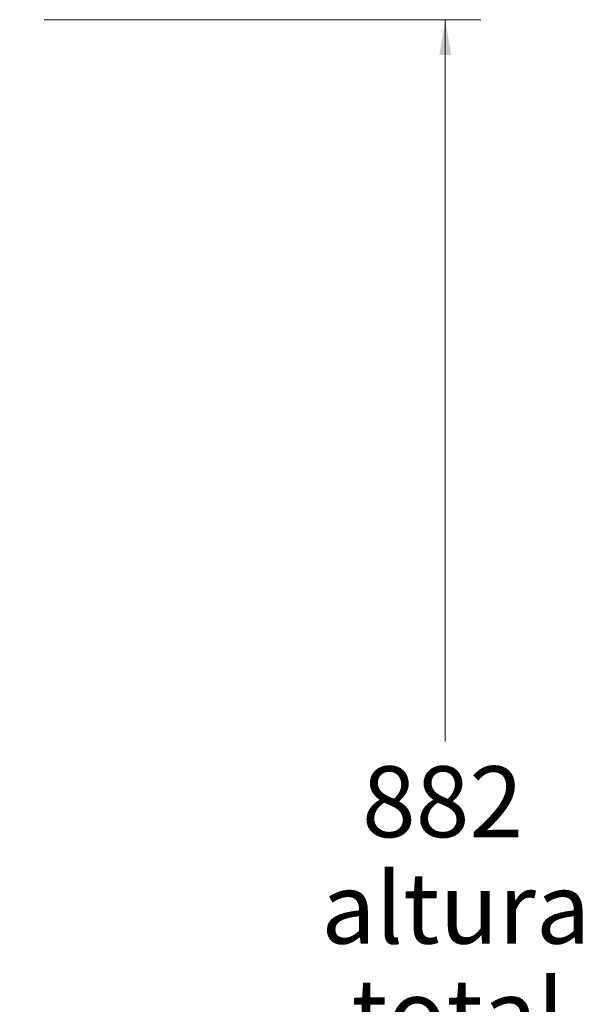
# Model space of a CAD drawing. Units: millimetres. Extents: x 0 to 286, y -53 to 204.
# Drawn here: x 170 to 186, y 137 to 164 of the extents above; entities that cross this region are included whole.
import ezdxf
from ezdxf.enums import TextEntityAlignment as Align

# ---------------------------------------------------------------- set-up
doc = ezdxf.new("R2010")
doc.units = ezdxf.units.MM
doc.layers.add('Predeterminado', color=7, linetype='Continuous')
doc.styles.add('SEACAD_Arial', font='txt')
doc.dimstyles.new('ISO', dxfattribs={"dimtxt": 2, "dimasz": 1, "dimexe": 1, "dimexo": 2, "dimgap": 0.5, "dimtad": 0, "dimtih": 1, "dimtoh": 1, "dimlfac": 20, "dimtxsty": 'SEACAD_Arial', "dimblk1": '_SE_FILLED', "dimblk2": '_SE_FILLED', "dimsah": 1, "dimcen": 1, "dimadec": 0, "dimazin": 0, "dimtfac": 0.5, "dimtdec": 3, "dimtmove": 0, "dimatfit": 3, "dimfxl": 1, "dimtolj": 1, "dimarcsym": 0})

# ---------------------------------------------------------------- blocks, each defined once
blk = doc.blocks.new('DMBLK37')
at = {"layer": 'Predeterminado', "linetype": 'Continuous', "lineweight": 9}
for points in [[(182.087, 163.318), (181.921, 164.318), (181.754, 163.318)], [(182.087, 121.205), (181.754, 121.205), (181.921, 120.205)]]:
    blk.add_hatch(color=7, dxfattribs=at).paths.add_polyline_path(points)
at = {"layer": 'Predeterminado', "color": 7, "linetype": 'Continuous', "lineweight": 9}
for p, q in [((170.609, 164.318), (182.921, 164.318)), ((181.921, 164.318), (181.921, 143.961)), ((181.921, 134.561), (181.921, 120.205)), ((171.43, 120.205), (182.921, 120.205))]:
    blk.add_line(p, q, dxfattribs=at)
at = {"layer": 'Predeterminado', "color": 7, "linetype": 'Continuous', "lineweight": 9, "style": 'SEACAD_Arial'}
for s, p in [('882', (179.573, 143.261)), ('altura', (178.421, 140.261)), ('total', (179.269, 137.261))]:
    blk.add_text(s, height=2, dxfattribs=at).set_placement(p, align=Align.TOP_LEFT)
blk = doc.blocks.new('_SE_FILLED')
at = {"color": 0}
blk.add_line((0, 0), (-1, 0), dxfattribs=at)
blk.add_solid([(0, 0), (-1, -0.1665), (-1, 0.1665), (0, 0)], dxfattribs=at)

msp = doc.modelspace()

# ---------------------------------------------------------------- dimensions: what is measured, and where the dimension line sits
at = {"layer": 'Predeterminado', "color": 7, "linetype": 'Continuous', "lineweight": 9}
dim = msp.add_linear_dim(base=(181.92076, 120.20459), p1=(168.60858, 164.31762), p2=(169.42994, 120.20459), angle=90, text='\\A1;<>\\Paltura\\Xtotal', dimstyle='ISO', override={"dimdec": 0}, dxfattribs=at)
dim.commit()
dim.dimension.update_dxf_attribs({"geometry": 'DMBLK37', "text_midpoint": (181.92076, 142.26111), "dimtype": 160})

doc.saveas('drawing.dxf')
